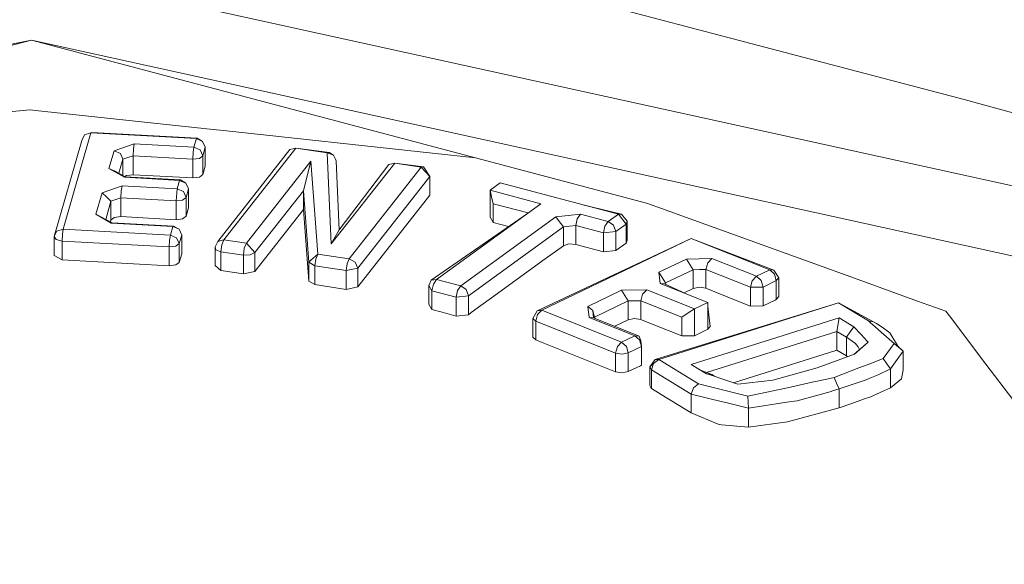
# Model space of a CAD drawing. Units: millimetres. Extents: x 453 to 9794, y -510 to 4475.
# Drawn here: x 4590 to 4606, y 1292 to 1301 of the extents above; entities that cross this region are included whole.
import ezdxf

# ---------------------------------------------------------------- set-up
doc = ezdxf.new("R2010")
doc.units = ezdxf.units.MM
doc.layers.add('1', color=7, linetype='Continuous', true_color=0xffffff)
doc.styles.add('blockfont', font='simplex.shx')
doc.dimstyles.get("Standard").update_dxf_attribs({"dimtxt": 0.18, "dimasz": 0.18, "dimexe": 0.18, "dimexo": 0.0625, "dimgap": 0.09, "dimtad": 0, "dimtih": 1, "dimtoh": 1, "dimdec": 4, "dimzin": 0, "dimdsep": 46, "dimtxsty": 'Standard', "dimcen": 0.09, "dimadec": 0, "dimazin": 0, "dimtfac": 1, "dimtdec": 4, "dimtofl": 0, "dimtmove": 0, "dimatfit": 3, "dimfxl": 1, "dimtolj": 1, "dimtzin": 0, "dimarcsym": 0})

# ---------------------------------------------------------------- blocks, each defined once
blk = doc.blocks.new('_U5')
at = {"layer": '1', "color": 18, "lineweight": 13}
for p, q in [((5325, 1348.4125), (5325, 66.677518)), ((1943.828911, 221.473965), (1943.828911, 66.677518)), ((1943.828911, 69.852518), (3499.129039, 69.852518)), ((5325, 69.852518), (3769.699872, 69.852518)), ((3531.081122, -5.147482), (3506.081122, -5.147482)), ((3506.081122, -5.147482), (3506.081122, -98.897482)), ((3762.747789, -5.147482), (3737.747789, -5.147482)), ((3762.747789, -98.897482), (3762.747789, -5.147482)), ((3506.081122, -98.897482), (3531.081122, -98.897482)), ((3737.747789, -98.897482), (3762.747789, -98.897482))]:
    blk.add_line(p, q, dxfattribs=at)
at = {"layer": '1', "color": 18, "lineweight": 70}
for points in [[(1943.828911, 69.852518), (1993.828861, 83.249977), (1993.82896, 56.455058)], [(5325, 69.852518), (5275.000049, 56.455058), (5274.999951, 83.249977)]]:
    blk.add_solid(points, dxfattribs=at)
at = {"layer": '1', "color": 18, "linetype": 'Continuous', "lineweight": 13, "char_height": 50, "attachment_point": 7, "line_spacing_factor": 0.903614, "style": 'blockfont'}
for s, insert in [('\\W1.3854;133.1', (3503.366539, 30.956684)), ('\\W1.2570;3381', (3530.606122, -90.918316))]:
    blk.add_mtext(s, dxfattribs=dict(at, insert=insert))
blk = doc.blocks.new('_U10')
at = {"layer": '1', "color": 18, "lineweight": 13}
for p, q in [((675.973743, 1122.34093), (675.973743, 4087.89448)), ((675.973743, 4084.71948), (2750.045205, 4084.71948)), ((5325, 4084.71948), (3250.928538, 4084.71948)), ((2781.997288, 4009.71948), (2756.997288, 4009.71948)), ((2756.997288, 4009.71948), (2756.997288, 3915.96948)), ((3013.663955, 4009.71948), (2988.663955, 4009.71948)), ((3013.663955, 3915.96948), (3013.663955, 4009.71948)), ((2756.997288, 3915.96948), (2781.997288, 3915.96948)), ((2988.663955, 3915.96948), (3013.663955, 3915.96948))]:
    blk.add_line(p, q, dxfattribs=at)
at = {"layer": '1', "color": 18, "lineweight": 70}
for points in [[(675.973743, 4084.71948), (725.973694, 4098.11694), (725.973792, 4071.322021)], [(5325, 4084.71948), (5275.000049, 4071.322021), (5274.999951, 4098.11694)]]:
    blk.add_solid(points, dxfattribs=at)
at = {"layer": '1', "color": 18, "linetype": 'Continuous', "lineweight": 13, "char_height": 50, "attachment_point": 7, "line_spacing_factor": 0.903614, "style": 'blockfont'}
for s, insert in [('\\W1.2899;183.0', (2754.282705, 4045.823647)), ('\\W1.1047;BBC', (3093.553538, 4045.823647)), ('\\W1.1743;4649', (2781.522288, 3923.948647))]:
    blk.add_mtext(s, dxfattribs=dict(at, insert=insert))

msp = doc.modelspace()

# ---------------------------------------------------------------- linework, layer by layer
at = {"layer": '1', "color": 18, "linetype": 'Continuous', "lineweight": 13}
for p, q in [((4607.527733, 1298.251294), (4590.013474, 1302.105211)), ((4597.712964, 1302.015446), (4605.573177, 1299.949788)), ((4589.990109, 1300.93994), (4573.32179, 1297.567748)), ((4589.990109, 1300.93994), (4577.958554, 1297.824763)), ((4589.990109, 1300.93994), (4600.263566, 1298.216365)), ((4606.396198, 1297.329806), (4589.990109, 1300.93994)), ((4605.573177, 1299.949788), (4607.167721, 1299.51074)), ((4588.641137, 1299.652003), (4589.966267, 1299.774669)), ((4589.966267, 1299.774669), (4590.054005, 1299.765252)), ((4593.027085, 1299.445175), (4590.054005, 1299.765252)), ((4590.518445, 1297.781371), (4590.981454, 1299.390577)), ((4590.83268, 1299.263977), (4590.876073, 1299.35696)), ((4590.981454, 1299.390577), (4590.876073, 1299.35696)), ((4590.981454, 1299.390577), (4590.994805, 1299.397253)), ((4592.743367, 1299.293183), (4590.981454, 1299.390577)), ((4592.756718, 1299.299739), (4590.994805, 1299.397253)), ((4592.702359, 1299.15037), (4592.743367, 1299.293183)), ((4592.743367, 1299.293183), (4592.756718, 1299.299739)), ((4592.848748, 1299.247883), (4592.743367, 1299.293183)), ((4592.848748, 1299.247883), (4592.756718, 1299.299739)), ((4593.027085, 1299.445175), (4593.196362, 1299.426936)), ((4596.690625, 1299.050711), (4593.196362, 1299.426936)), ((4590.369672, 1297.65477), (4590.83268, 1299.263977)), ((4591.368645, 1299.0916), (4591.703862, 1299.205564)), ((4591.690511, 1299.120687), (4591.703862, 1299.205564)), ((4591.703862, 1299.205564), (4592.702359, 1299.15037)), ((4592.702359, 1299.15037), (4592.689008, 1299.064778)), ((4592.702359, 1299.15037), (4592.80774, 1299.105071)), ((4592.89214, 1299.150132), (4592.848748, 1299.247883)), ((4592.851132, 1299.007319), (4592.89214, 1299.150132)), ((4592.89214, 1298.835538), (4592.89214, 1299.150132)), ((4594.407052, 1299.134396), (4593.202084, 1297.600769)), ((4594.306439, 1299.109958), (4594.407052, 1299.134396)), ((4594.407052, 1299.134396), (4594.930619, 1299.055241)), ((4594.407052, 1299.134396), (4594.965428, 1299.059771)), ((4591.283292, 1298.793934), (4591.368645, 1299.0916)), ((4591.47355, 1299.046539), (4591.368645, 1299.0916)), ((4591.474026, 1299.0463), (4591.47355, 1299.046539)), ((4591.517419, 1298.948549), (4591.474026, 1299.0463)), ((4591.517419, 1298.948549), (4591.601342, 1298.97704)), ((4591.601342, 1298.97704), (4591.685265, 1299.005531)), ((4591.685265, 1299.005531), (4591.690511, 1299.119972)), ((4591.685265, 1299.005531), (4592.683285, 1298.950337)), ((4591.685265, 1298.690937), (4591.685265, 1299.005531)), ((4591.690511, 1299.119972), (4591.690511, 1299.120687)), ((4592.683285, 1298.950337), (4592.689008, 1299.064778)), ((4592.794389, 1298.963569), (4592.851132, 1299.007319)), ((4592.851132, 1299.007319), (4592.80774, 1299.105071)), ((4592.851132, 1298.692726), (4592.851132, 1299.007319)), ((4594.306439, 1299.109958), (4593.101948, 1297.57645)), ((4594.965428, 1299.059771), (4594.930619, 1299.055241)), ((4594.930619, 1299.055241), (4594.995469, 1297.532581)), ((4594.930619, 1299.055241), (4595.036954, 1299.016617)), ((4594.965428, 1299.059771), (4595.036954, 1299.016617)), ((4595.062226, 1298.961781), (4595.036954, 1299.016617)), ((4596.690625, 1299.050711), (4597.407294, 1298.973585)), ((4591.4501, 1298.713781), (4591.517419, 1298.948549)), ((4591.517419, 1298.675878), (4591.517419, 1298.948549)), ((4592.683285, 1298.950337), (4592.794389, 1298.963569)), ((4592.683285, 1298.635744), (4592.683285, 1298.950337)), ((4592.89214, 1298.835538), (4592.851132, 1298.692726)), ((4593.579262, 1297.543786), (4594.657868, 1298.916601)), ((4594.534367, 1298.422359), (4594.657868, 1298.916601)), ((4594.657868, 1298.916601), (4594.771832, 1297.36378)), ((4596.057862, 1298.885129), (4594.995469, 1297.532581)), ((4595.080823, 1298.921727), (4595.062226, 1298.961781)), ((4595.080823, 1298.921727), (4595.12946, 1297.770523)), ((4595.12946, 1297.770523), (4595.957726, 1298.860811)), ((4595.297307, 1297.284506), (4596.501797, 1298.818134)), ((4596.057862, 1298.885129), (4595.957726, 1298.860811)), ((4596.536607, 1298.822545), (4596.057862, 1298.885129)), ((4596.501797, 1298.818134), (4596.057862, 1298.885129)), ((4596.501797, 1298.818134), (4596.536607, 1298.822545)), ((4596.643895, 1298.66185), (4596.501797, 1298.818134)), ((4596.643895, 1298.66185), (4596.536607, 1298.822545)), ((4591.283292, 1298.793934), (4591.387719, 1298.748873)), ((4591.543168, 1298.647068), (4591.283292, 1298.793934)), ((4591.388196, 1298.748635), (4591.387719, 1298.748873)), ((4591.556519, 1298.653863), (4591.388196, 1298.748635)), ((4591.556519, 1298.653863), (4591.543168, 1298.647068)), ((4592.463464, 1298.596166), (4591.543168, 1298.647068)), ((4591.574639, 1298.677705), (4591.548996, 1298.658099)), ((4592.476815, 1298.602723), (4591.556519, 1298.653863)), ((4591.685265, 1298.690937), (4591.574639, 1298.677705)), ((4592.683285, 1298.635744), (4591.685265, 1298.690937)), ((4592.794389, 1298.648976), (4592.683285, 1298.635744)), ((4592.851132, 1298.692726), (4592.794389, 1298.648976)), ((4595.438927, 1297.128342), (4596.643895, 1298.66185)), ((4596.643895, 1298.347257), (4596.643895, 1298.66185)), ((4591.166943, 1298.390172), (4591.50216, 1298.504256)), ((4591.488808, 1298.419259), (4591.50216, 1298.504256)), ((4591.50216, 1298.504256), (4592.422456, 1298.453353)), ((4592.422456, 1298.453353), (4592.463464, 1298.596166)), ((4592.463464, 1298.596166), (4592.476815, 1298.602723)), ((4592.568845, 1298.550867), (4592.463464, 1298.596166)), ((4592.568845, 1298.550867), (4592.476815, 1298.602723)), ((4592.612237, 1298.453115), (4592.568845, 1298.550867)), ((4597.821206, 1298.553728), (4597.651452, 1298.430584)), ((4597.821206, 1298.553728), (4599.794358, 1298.031233)), ((4591.062993, 1298.028849), (4591.166943, 1298.390172)), ((4591.240853, 1298.319124), (4591.166943, 1298.390172)), ((4591.315717, 1298.247121), (4591.240853, 1298.319124)), ((4591.483563, 1298.304223), (4591.488808, 1298.419259)), ((4592.403859, 1298.25332), (4592.422456, 1298.453353)), ((4592.422456, 1298.453353), (4592.527837, 1298.408054)), ((4592.514485, 1298.266552), (4592.571229, 1298.310302)), ((4592.571229, 1298.310302), (4592.527837, 1298.408054)), ((4592.571229, 1298.310302), (4592.612237, 1298.453115)), ((4592.571229, 1297.995709), (4592.571229, 1298.310302)), ((4592.612237, 1298.138522), (4592.612237, 1298.453115)), ((4593.72136, 1297.387622), (4594.534367, 1298.422359)), ((4594.534367, 1298.422359), (4594.622105, 1297.226928)), ((4594.534367, 1298.107766), (4594.534367, 1298.422359)), ((4595.438927, 1296.813749), (4596.643895, 1298.347257)), ((4597.651452, 1298.430584), (4598.501176, 1298.205517)), ((4597.651452, 1298.430584), (4597.676724, 1298.318051)), ((4597.651452, 1297.981165), (4597.651452, 1298.430584)), ((4597.701997, 1298.205517), (4597.676724, 1298.318051)), ((4591.228509, 1297.943997), (4591.315717, 1298.247121)), ((4591.315717, 1298.247121), (4591.39964, 1298.275732)), ((4591.315717, 1297.932647), (4591.315717, 1298.247121)), ((4591.39964, 1298.275732), (4591.483563, 1298.304223)), ((4591.483563, 1298.304223), (4592.403859, 1298.25332)), ((4591.483563, 1297.989629), (4591.483563, 1298.304223)), ((4592.403859, 1298.25332), (4592.514485, 1298.266552)), ((4592.403859, 1297.938727), (4592.403859, 1298.25332)), ((4596.757859, 1296.940349), (4598.501176, 1298.205517)), ((4598.287486, 1298.050438), (4597.701997, 1298.205517)), ((4597.701997, 1297.890924), (4597.701997, 1298.205517)), ((4599.199827, 1298.188666), (4599.849194, 1298.031472)), ((4600.263566, 1298.216365), (4600.45144, 1298.148535)), ((4603.738308, 1296.960257), (4600.45144, 1298.148535)), ((4591.322869, 1297.881864), (4591.062993, 1298.028849)), ((4591.336221, 1297.888778), (4591.062993, 1298.028849)), ((4591.483563, 1297.989629), (4591.37246, 1297.976278)), ((4592.403859, 1297.938727), (4591.483563, 1297.989629)), ((4592.514485, 1297.951959), (4592.571229, 1297.995709)), ((4592.571229, 1297.995709), (4592.612237, 1298.138522)), ((4593.72136, 1297.073029), (4594.534367, 1298.107766)), ((4594.622105, 1296.912335), (4594.534367, 1298.107766)), ((4596.66726, 1296.924971), (4598.276417, 1298.042404)), ((4597.159833, 1296.833895), (4598.748177, 1297.98653)), ((4597.651452, 1297.981165), (4597.701997, 1297.890924)), ((4598.748177, 1297.98653), (4599.160165, 1298.031114)), ((4598.812073, 1297.902726), (4598.748177, 1297.98653)), ((4599.105328, 1297.952436), (4599.160165, 1298.031114)), ((4599.160165, 1298.031114), (4599.624604, 1297.907971)), ((4599.624604, 1297.907971), (4599.794358, 1298.031233)), ((4599.794358, 1298.031233), (4599.849194, 1298.031472)), ((4599.922627, 1297.862433), (4599.794358, 1298.031233)), ((4599.849194, 1298.031472), (4599.94027, 1297.912143)), ((4591.315717, 1297.932647), (4591.307356, 1297.903576)), ((4591.37246, 1297.976278), (4591.315717, 1297.932647)), ((4591.336221, 1297.888778), (4591.322869, 1297.881864)), ((4592.349976, 1297.82512), (4591.322869, 1297.881864)), ((4592.363328, 1297.831796), (4591.336221, 1297.888778)), ((4592.308968, 1297.682308), (4592.349976, 1297.82512)), ((4592.349976, 1297.82512), (4592.363328, 1297.831796)), ((4592.455357, 1297.779821), (4592.349976, 1297.82512)), ((4592.455357, 1297.779821), (4592.363328, 1297.831796)), ((4592.514485, 1297.951959), (4592.403859, 1297.938727)), ((4597.288102, 1296.665095), (4598.876446, 1297.817729)), ((4597.701997, 1297.890924), (4597.959905, 1297.822611)), ((4598.876446, 1297.817729), (4598.812073, 1297.902726)), ((4598.876446, 1297.817729), (4598.979443, 1297.828816)), ((4598.876446, 1297.503136), (4598.876446, 1297.817729)), ((4598.979443, 1297.828816), (4599.08244, 1297.840022)), ((4599.08244, 1297.840022), (4599.105328, 1297.95184)), ((4599.08244, 1297.840022), (4599.547356, 1297.716878)), ((4599.08244, 1297.525428), (4599.08244, 1297.840022)), ((4599.105328, 1297.95184), (4599.105328, 1297.952436)), ((4599.547356, 1297.716878), (4599.569768, 1297.828697)), ((4599.624604, 1297.907971), (4599.569768, 1297.828697)), ((4599.624604, 1297.907971), (4599.71568, 1297.844552)), ((4599.75335, 1297.73917), (4599.71568, 1297.844552)), ((4599.75335, 1297.73917), (4599.922627, 1297.862433)), ((4599.922627, 1297.862433), (4599.94027, 1297.912143)), ((4599.922627, 1297.54784), (4599.922627, 1297.862433)), ((4599.94027, 1297.59755), (4599.94027, 1297.912143)), ((4590.369672, 1297.65477), (4590.413064, 1297.747754)), ((4590.399712, 1297.606252), (4590.369672, 1297.65477)), ((4590.369672, 1297.340177), (4590.369672, 1297.65477)), ((4590.518445, 1297.781371), (4590.413064, 1297.747754)), ((4590.499371, 1297.581337), (4590.505093, 1297.695778)), ((4590.505093, 1297.695778), (4590.518445, 1297.781371)), ((4592.308968, 1297.682308), (4590.518445, 1297.781371)), ((4592.308968, 1297.682308), (4592.295617, 1297.596715)), ((4592.413872, 1297.637008), (4592.308968, 1297.682308)), ((4592.498749, 1297.682069), (4592.455357, 1297.779821)), ((4592.457741, 1297.539257), (4592.498749, 1297.682069)), ((4592.498749, 1297.367476), (4592.498749, 1297.682069)), ((4594.995469, 1297.532581), (4595.062703, 1297.651552)), ((4595.12946, 1297.770523), (4595.062703, 1297.651552)), ((4599.547356, 1297.716878), (4599.75335, 1297.73917)), ((4599.547356, 1297.402404), (4599.547356, 1297.716878)), ((4599.75335, 1297.424577), (4599.75335, 1297.73917)), ((4590.499371, 1297.581337), (4590.399712, 1297.606252)), ((4590.499371, 1297.581337), (4592.289895, 1297.482274)), ((4590.499371, 1297.266744), (4590.499371, 1297.581337)), ((4592.289895, 1297.482274), (4592.295617, 1297.596715)), ((4592.289895, 1297.482274), (4592.400998, 1297.495626)), ((4592.400998, 1297.495626), (4592.457741, 1297.539257)), ((4592.457741, 1297.539257), (4592.413872, 1297.637008)), ((4592.457741, 1297.224782), (4592.457741, 1297.539257)), ((4593.060464, 1297.4874), (4593.101948, 1297.57645)), ((4593.060464, 1297.4874), (4593.067616, 1297.437094)), ((4593.060464, 1297.172807), (4593.060464, 1297.4874)), ((4593.101948, 1297.57645), (4593.202084, 1297.600769)), ((4593.153447, 1297.403716), (4593.167752, 1297.517322)), ((4593.202084, 1297.600769), (4593.167752, 1297.517322)), ((4593.202084, 1297.600769), (4593.579262, 1297.543786)), ((4593.54493, 1297.46034), (4593.579262, 1297.543786)), ((4593.579262, 1297.543786), (4593.72136, 1297.387622)), ((4601.011246, 1297.623299), (4598.438233, 1296.417259)), ((4598.516434, 1296.425365), (4601.011246, 1297.623299)), ((4598.876446, 1297.503136), (4598.573178, 1297.282837)), ((4598.968953, 1297.532938), (4598.876446, 1297.503136)), ((4599.08244, 1297.525428), (4598.968953, 1297.532938)), ((4599.547356, 1297.402404), (4599.08244, 1297.525428)), ((4599.922627, 1297.54784), (4599.75335, 1297.424577)), ((4599.94027, 1297.59755), (4599.922627, 1297.54784)), ((4602.394074, 1297.093175), (4601.011246, 1297.623299)), ((4602.323025, 1297.098421), (4601.011246, 1297.623299)), ((4590.499371, 1297.266744), (4590.369672, 1297.340177)), ((4592.289895, 1297.167681), (4592.289895, 1297.482274)), ((4592.498749, 1297.367476), (4592.457741, 1297.224782)), ((4593.153447, 1297.403716), (4593.067616, 1297.437094)), ((4593.153447, 1297.403716), (4593.530625, 1297.346853)), ((4593.153447, 1297.089241), (4593.153447, 1297.403716)), ((4593.530625, 1297.346853), (4593.54493, 1297.46034)), ((4593.530625, 1297.346853), (4593.645066, 1297.349952)), ((4593.530625, 1297.032259), (4593.530625, 1297.346853)), ((4593.72136, 1297.387622), (4593.645066, 1297.349952)), ((4593.72136, 1297.073029), (4593.72136, 1297.387622)), ((4594.657391, 1297.259115), (4594.771832, 1297.36378)), ((4594.771832, 1297.36378), (4594.7375, 1297.280334)), ((4594.771832, 1297.36378), (4595.297307, 1297.284506)), ((4599.75335, 1297.424577), (4599.547356, 1297.402404)), ((4590.499371, 1297.266744), (4592.289895, 1297.167681)), ((4592.289895, 1297.167681), (4592.400998, 1297.181033)), ((4592.457741, 1297.224782), (4592.400998, 1297.181033)), ((4593.060464, 1297.172807), (4593.110055, 1297.128223)), ((4594.622105, 1297.226928), (4594.657391, 1297.259115)), ((4594.622105, 1297.226928), (4594.723195, 1297.166847)), ((4594.622105, 1296.912335), (4594.622105, 1297.226928)), ((4594.723195, 1297.166847), (4594.7375, 1297.280334)), ((4594.723195, 1297.166847), (4595.248193, 1297.087573)), ((4594.723195, 1296.852253), (4594.723195, 1297.166847)), ((4595.248193, 1297.087573), (4595.262498, 1297.20106)), ((4595.262498, 1297.20106), (4595.297307, 1297.284506)), ((4595.297307, 1297.284506), (4595.397443, 1297.229908)), ((4595.438927, 1297.128342), (4595.397443, 1297.229908)), ((4598.573178, 1297.282837), (4597.673386, 1296.629928)), ((4600.472897, 1297.059558), (4600.934476, 1297.281049)), ((4600.934476, 1297.281049), (4601.358384, 1297.289513)), ((4600.989312, 1297.192119), (4600.934476, 1297.281049)), ((4601.045102, 1297.101878), (4600.989312, 1297.192119)), ((4601.257294, 1297.106169), (4601.286858, 1297.215723)), ((4601.286858, 1297.215723), (4601.287335, 1297.21608)), ((4601.287335, 1297.21608), (4601.358384, 1297.289513)), ((4601.358384, 1297.289513), (4602.101296, 1296.992086)), ((4593.110055, 1297.128223), (4593.153447, 1297.089241)), ((4593.530625, 1297.032259), (4593.153447, 1297.089241)), ((4593.72136, 1297.073029), (4593.530625, 1297.032259)), ((4595.248193, 1297.087573), (4595.438927, 1297.128342)), ((4595.248193, 1296.772979), (4595.248193, 1297.087573)), ((4595.438927, 1296.813749), (4595.438927, 1297.128342)), ((4600.52821, 1296.970509), (4600.472897, 1297.059558)), ((4600.492448, 1296.873711), (4600.472897, 1297.059558)), ((4600.584, 1296.880387), (4601.045102, 1297.101878)), ((4601.045102, 1297.101878), (4601.151437, 1297.104023)), ((4601.045102, 1296.787284), (4601.045102, 1297.101878)), ((4601.151437, 1297.104023), (4601.257294, 1297.106169)), ((4601.257294, 1297.106169), (4602.000207, 1296.808742)), ((4601.257294, 1296.791576), (4601.257294, 1297.106169)), ((4602.029771, 1296.918295), (4602.101296, 1296.992086)), ((4602.101296, 1296.992086), (4602.323025, 1297.098421)), ((4602.101296, 1296.992086), (4602.179974, 1296.921276)), ((4602.323025, 1297.098421), (4602.394074, 1297.093175)), ((4602.401227, 1297.027491), (4602.323025, 1297.098421)), ((4602.472752, 1296.966575), (4602.394074, 1297.093175)), ((4602.433652, 1296.919249), (4602.401227, 1297.027491)), ((4594.723195, 1296.852253), (4594.622105, 1296.912335)), ((4595.248193, 1296.772979), (4594.723195, 1296.852253)), ((4596.62959, 1296.839498), (4596.66726, 1296.924971)), ((4596.62959, 1296.839498), (4596.680135, 1296.749257)), ((4596.62959, 1296.525024), (4596.62959, 1296.839498)), ((4596.757859, 1296.940349), (4596.66726, 1296.924971)), ((4596.680135, 1296.749257), (4596.703023, 1296.861075)), ((4596.703023, 1296.861075), (4596.757859, 1296.940349)), ((4596.757859, 1296.940349), (4597.159833, 1296.833895)), ((4597.104996, 1296.754621), (4597.159833, 1296.833895)), ((4597.159833, 1296.833895), (4597.250432, 1296.770357)), ((4600.492448, 1296.873711), (4600.563496, 1296.868585)), ((4601.288289, 1296.555184), (4600.492448, 1296.873711)), ((4600.584, 1296.880387), (4600.52821, 1296.970509)), ((4600.563973, 1296.868585), (4600.563496, 1296.868585)), ((4600.56407, 1296.868318), (4600.563973, 1296.868585)), ((4600.928493, 1296.699188), (4600.563973, 1296.868585)), ((4600.586274, 1296.858222), (4600.584, 1296.880387)), ((4602.000207, 1296.808742), (4602.029771, 1296.918295)), ((4602.212399, 1296.812914), (4602.179974, 1296.921276)), ((4602.212399, 1296.812914), (4602.433652, 1296.919249)), ((4602.433652, 1296.919249), (4602.472752, 1296.966575)), ((4602.433652, 1296.604656), (4602.433652, 1296.919249)), ((4602.472752, 1296.651982), (4602.472752, 1296.966575)), ((4603.738308, 1296.960257), (4604.793549, 1296.578668)), ((4595.248193, 1296.772979), (4595.438927, 1296.813749)), ((4596.680135, 1296.749257), (4597.082108, 1296.642803)), ((4596.680135, 1296.434663), (4596.680135, 1296.749257)), ((4597.082108, 1296.642803), (4597.104996, 1296.754621)), ((4597.082108, 1296.642803), (4597.288102, 1296.665095)), ((4597.288102, 1296.665095), (4597.250432, 1296.770357)), ((4597.288102, 1296.350501), (4597.288102, 1296.665095)), ((4599.287003, 1296.489976), (4599.847287, 1296.759032)), ((4599.847287, 1296.759032), (4600.271195, 1296.767496)), ((4599.902123, 1296.669982), (4599.847287, 1296.759032)), ((4599.957913, 1296.57986), (4599.902123, 1296.669982)), ((4600.170106, 1296.584032), (4600.19967, 1296.693586)), ((4600.19967, 1296.693586), (4600.200146, 1296.694063)), ((4600.200146, 1296.694063), (4600.271195, 1296.767496)), ((4601.067036, 1296.448968), (4600.271195, 1296.767496)), ((4600.894565, 1296.714955), (4601.045102, 1296.787284)), ((4601.149052, 1296.808742), (4601.045102, 1296.787284)), ((4601.257294, 1296.791576), (4601.149052, 1296.808742)), ((4601.734132, 1296.600722), (4601.257294, 1296.791576)), ((4602.000207, 1296.808742), (4602.212399, 1296.812914)), ((4602.000207, 1296.494149), (4602.000207, 1296.808742)), ((4602.212399, 1296.498321), (4602.212399, 1296.812914)), ((4596.680135, 1296.434663), (4596.62959, 1296.525024)), ((4597.082108, 1296.328209), (4597.082108, 1296.642803)), ((4597.337693, 1296.386383), (4597.497433, 1296.502255)), ((4597.497433, 1296.502255), (4597.673386, 1296.629928)), ((4599.397629, 1296.310805), (4599.957913, 1296.57986)), ((4599.957913, 1296.57986), (4600.063771, 1296.582006)), ((4599.957913, 1296.265267), (4599.957913, 1296.57986)), ((4600.063771, 1296.582006), (4600.170106, 1296.584032)), ((4600.170106, 1296.584032), (4600.855321, 1296.309851)), ((4600.170106, 1296.269558), (4600.170106, 1296.584032)), ((4600.407094, 1295.600913), (4603.473663, 1296.549343)), ((4600.469083, 1295.602702), (4603.473663, 1296.549343)), ((4601.288289, 1296.555184), (4601.067036, 1296.448968)), ((4601.288289, 1296.105765), (4601.288289, 1296.555184)), ((4602.000207, 1296.494149), (4601.734132, 1296.600722)), ((4602.212399, 1296.498321), (4602.000207, 1296.494149)), ((4602.415055, 1296.595834), (4602.212399, 1296.498321)), ((4602.433652, 1296.604656), (4602.415055, 1296.595834)), ((4602.472752, 1296.651982), (4602.433652, 1296.604656)), ((4603.473663, 1296.549343), (4603.971004, 1296.245836)), ((4603.473663, 1296.549343), (4604.057312, 1296.233557)), ((4605.265141, 1296.408199), (4604.793549, 1296.578668)), ((4596.680135, 1296.434663), (4596.849412, 1296.389841)), ((4597.082108, 1296.328209), (4596.849412, 1296.389841)), ((4597.288102, 1296.350501), (4597.082108, 1296.328209)), ((4597.337693, 1296.386383), (4597.288102, 1296.350501)), ((4598.366708, 1296.287559), (4598.438233, 1296.417259)), ((4598.415345, 1296.242021), (4598.444909, 1296.351574)), ((4598.516434, 1296.425365), (4598.438233, 1296.417259)), ((4598.444909, 1296.351574), (4598.516434, 1296.425365)), ((4599.849194, 1295.892023), (4598.516434, 1296.425365)), ((4599.365205, 1296.419762), (4599.287003, 1296.489976)), ((4599.306554, 1296.304248), (4599.287003, 1296.489976)), ((4599.397629, 1296.310805), (4599.365205, 1296.419762)), ((4599.377602, 1296.299122), (4599.365205, 1296.419762)), ((4599.377602, 1296.299122), (4599.365205, 1296.419762)), ((4600.855321, 1296.309851), (4600.961179, 1296.37935)), ((4601.067036, 1296.448968), (4600.961179, 1296.37935)), ((4601.067036, 1295.999549), (4601.067036, 1296.448968)), ((4601.327389, 1296.153091), (4601.288289, 1296.492778)), ((4605.325222, 1296.328925), (4605.265141, 1296.408199)), ((4598.415345, 1296.242021), (4598.366708, 1296.287559)), ((4598.366708, 1295.972966), (4598.366708, 1296.287559)), ((4599.748105, 1295.708679), (4598.415345, 1296.242021)), ((4598.415345, 1295.927428), (4598.415345, 1296.242021)), ((4599.306554, 1296.304248), (4599.377602, 1296.299122)), ((4600.070924, 1295.998238), (4599.306554, 1296.304248)), ((4600.142449, 1295.993112), (4599.377602, 1296.299122)), ((4599.399742, 1296.290264), (4599.397629, 1296.310805)), ((4599.957913, 1296.265267), (4599.73257, 1296.157102)), ((4600.061864, 1296.286605), (4599.957913, 1296.265267)), ((4600.170106, 1296.269558), (4600.061864, 1296.286605)), ((4600.19061, 1296.261214), (4600.170106, 1296.269558)), ((4600.378007, 1296.186231), (4600.19061, 1296.261214)), ((4600.855321, 1295.995258), (4600.378007, 1296.186231)), ((4600.855321, 1295.995258), (4600.855321, 1296.309851)), ((4603.480816, 1296.298169), (4601.009816, 1295.519494)), ((4603.480816, 1296.298169), (4603.44696, 1296.071671)), ((4603.727341, 1296.147965), (4603.480816, 1296.298169)), ((4604.057312, 1296.233557), (4603.971004, 1296.245836)), ((4604.007721, 1296.213768), (4603.971004, 1296.245836)), ((4604.080677, 1296.15023), (4604.007721, 1296.213768)), ((4604.057312, 1296.233557), (4604.105949, 1296.203278)), ((4604.199409, 1296.142243), (4604.105949, 1296.203278)), ((4605.932713, 1295.525573), (4605.325222, 1296.328925)), ((4601.288289, 1296.105765), (4601.067036, 1295.999549)), ((4601.266102, 1295.384444), (4603.44696, 1296.071671)), ((4601.327389, 1296.153091), (4601.288289, 1296.105765)), ((4603.44696, 1296.071671), (4603.44696, 1295.757078)), ((4603.44696, 1296.071671), (4603.605747, 1295.974754)), ((4603.605747, 1295.974754), (4603.666782, 1296.061896)), ((4603.727341, 1296.147965), (4603.666782, 1296.061896)), ((4603.845119, 1296.02208), (4603.727341, 1296.147965)), ((4603.845119, 1296.02208), (4603.906155, 1295.956634)), ((4604.19035, 1296.054624), (4604.080677, 1296.15023)), ((4604.403019, 1295.869134), (4604.19035, 1296.054624)), ((4604.328632, 1296.047233), (4604.199409, 1296.142243)), ((4604.477406, 1295.806073), (4604.328632, 1296.047233)), ((4598.366708, 1295.972966), (4598.415345, 1295.927428)), ((4598.520726, 1295.885347), (4598.415345, 1295.927428)), ((4598.520726, 1295.885347), (4599.300355, 1295.573376)), ((4599.849194, 1295.892023), (4599.777669, 1295.818232)), ((4599.849194, 1295.892023), (4600.070924, 1295.998238)), ((4599.927872, 1295.821212), (4599.849194, 1295.892023)), ((4600.070924, 1295.998238), (4600.142449, 1295.993112)), ((4600.149125, 1295.927428), (4600.070924, 1295.998238)), ((4600.172013, 1295.91205), (4600.142449, 1295.993112)), ((4600.18155, 1295.819186), (4600.149125, 1295.927428)), ((4600.18155, 1295.819186), (4600.172013, 1295.91205)), ((4601.067036, 1295.999549), (4600.855321, 1295.995258)), ((4603.605747, 1295.974754), (4603.756905, 1295.866989)), ((4603.605747, 1295.974754), (4603.605747, 1295.66016)), ((4603.967667, 1295.891188), (4603.734493, 1295.691989)), ((4603.738308, 1295.692824), (4603.967667, 1295.891188)), ((4603.756905, 1295.866989), (4603.770256, 1295.852087)), ((4603.770256, 1295.852087), (4603.803635, 1295.814537)), ((4603.967667, 1295.891188), (4603.89328, 1295.827053)), ((4603.906155, 1295.956634), (4603.947639, 1295.912646)), ((4603.947639, 1295.912646), (4603.967667, 1295.891188)), ((4604.221344, 1295.61808), (4604.403019, 1295.869134)), ((4604.403019, 1295.869134), (4604.477406, 1295.806073)), ((4599.748105, 1295.708679), (4599.777669, 1295.818232)), ((4599.748105, 1295.708679), (4599.856347, 1295.691513)), ((4599.748105, 1295.394085), (4599.748105, 1295.708679)), ((4599.856347, 1295.691513), (4599.960297, 1295.712851)), ((4599.960297, 1295.712851), (4599.927872, 1295.821212)), ((4599.960297, 1295.712851), (4600.18155, 1295.819186)), ((4599.960297, 1295.398258), (4599.960297, 1295.712851)), ((4600.18155, 1295.504592), (4600.18155, 1295.819186)), ((4601.719675, 1295.212779), (4603.44696, 1295.757078)), ((4603.117436, 1295.463465), (4603.738308, 1295.692824)), ((4603.44696, 1295.757078), (4603.605747, 1295.66016)), ((4603.733262, 1295.69096), (4603.734493, 1295.691989)), ((4603.81794, 1295.781158), (4603.803635, 1295.814537)), ((4603.81794, 1295.781158), (4603.81794, 1295.778058)), ((4603.81794, 1295.778058), (4603.81794, 1295.76733)), ((4603.81794, 1295.763277), (4603.81794, 1295.76733)), ((4604.450703, 1295.600317), (4604.551792, 1295.74313)), ((4604.551792, 1295.74313), (4604.473371, 1295.812613)), ((4604.551792, 1295.74313), (4604.477406, 1295.806073)), ((4604.551792, 1295.428537), (4604.551792, 1295.74313)), ((4599.748105, 1295.394085), (4599.300355, 1295.573376)), ((4600.320786, 1295.478486), (4600.407094, 1295.600913)), ((4600.320786, 1295.478486), (4600.382775, 1295.536064)), ((4600.347012, 1295.429491), (4600.382775, 1295.536064)), ((4600.382775, 1295.536064), (4600.469083, 1295.602702)), ((4600.469083, 1295.602702), (4600.407094, 1295.600913)), ((4600.469083, 1295.602702), (4601.134747, 1295.196675)), ((4601.268262, 1295.36178), (4601.009816, 1295.519494)), ((4603.620513, 1295.649309), (4603.605747, 1295.66016)), ((4604.010582, 1295.536302), (4603.814602, 1295.460127)), ((4604.010582, 1295.536302), (4604.221344, 1295.61808)), ((4604.279995, 1295.531057), (4604.221344, 1295.61808)), ((4604.339123, 1295.442723), (4604.279995, 1295.531057)), ((4604.339123, 1295.442723), (4604.450703, 1295.600317)), ((4606.383324, 1294.929884), (4605.932713, 1295.525573)), ((4599.856347, 1295.376919), (4599.748105, 1295.394085)), ((4599.856347, 1295.376919), (4599.960297, 1295.398258)), ((4600.161999, 1295.495056), (4599.960297, 1295.398258)), ((4600.18155, 1295.504592), (4600.161999, 1295.495056)), ((4600.347012, 1295.429491), (4600.320786, 1295.478486)), ((4600.320786, 1295.163892), (4600.320786, 1295.478486)), ((4600.347012, 1295.429491), (4601.013154, 1295.023464)), ((4600.347012, 1295.114897), (4600.347012, 1295.429491)), ((4601.16631, 1295.423994), (4601.354569, 1295.349382)), ((4601.268262, 1295.36178), (4601.354092, 1295.349501)), ((4601.310223, 1295.347951), (4601.268262, 1295.36178)), ((4601.394624, 1295.320056), (4601.310223, 1295.347951)), ((4601.354569, 1295.349382), (4601.354092, 1295.349501)), ((4601.354569, 1295.349382), (4601.385087, 1295.3315)), ((4603.117436, 1295.463465), (4602.374524, 1295.25473)), ((4603.397846, 1295.29836), (4603.814602, 1295.460127)), ((4604.136467, 1295.344375), (4604.339123, 1295.442723)), ((4604.339123, 1295.128129), (4604.339123, 1295.442723)), ((4604.522228, 1295.275949), (4604.551792, 1295.428537)), ((4601.04844, 1295.130037), (4601.134747, 1295.196675)), ((4601.134747, 1295.196675), (4601.958245, 1294.986509)), ((4601.424457, 1295.310211), (4601.385087, 1295.3315)), ((4601.394624, 1295.320056), (4601.525754, 1295.276783)), ((4601.525754, 1295.276783), (4601.792306, 1295.188807)), ((4602.374524, 1295.25473), (4601.792306, 1295.188807)), ((4603.033513, 1295.219444), (4602.668732, 1295.140408)), ((4603.275269, 1295.271777), (4603.033513, 1295.219444)), ((4603.275269, 1295.271777), (4603.397846, 1295.29836)), ((4603.441715, 1295.2049), (4603.397846, 1295.29836)), ((4603.485584, 1295.110129), (4603.441715, 1295.2049)), ((4603.485584, 1295.110129), (4603.932858, 1295.262836)), ((4603.935719, 1295.26379), (4603.932858, 1295.262836)), ((4603.99437, 1295.287393), (4603.935719, 1295.26379)), ((4603.99437, 1295.287393), (4604.13599, 1295.344137)), ((4604.136467, 1295.344375), (4604.13599, 1295.344137)), ((4604.339123, 1295.128129), (4604.522228, 1295.275949)), ((4600.338429, 1295.131467), (4600.320786, 1295.163892)), ((4600.347012, 1295.114897), (4600.338429, 1295.131467)), ((4600.582093, 1294.971608), (4600.347012, 1295.114897)), ((4601.013154, 1295.023464), (4601.04844, 1295.130037)), ((4601.013154, 1295.023464), (4601.53386, 1294.894122)), ((4601.013154, 1294.70899), (4601.013154, 1295.023464)), ((4601.958245, 1294.986509), (4602.668732, 1295.140408)), ((4603.126973, 1295.00284), (4603.349209, 1295.067929)), ((4603.349209, 1295.067929), (4603.370667, 1295.074485)), ((4603.370667, 1295.074485), (4603.485584, 1295.110129)), ((4603.485584, 1294.795536), (4603.485584, 1295.110129)), ((4604.339123, 1295.128129), (4603.9958, 1294.972204)), ((4601.013154, 1294.70899), (4600.582093, 1294.971608)), ((4601.53386, 1294.894122), (4601.590604, 1294.880055)), ((4601.969212, 1294.786118), (4601.590604, 1294.880055)), ((4601.958245, 1294.986509), (4601.96349, 1294.886969)), ((4601.969212, 1294.786118), (4601.96349, 1294.886969)), ((4601.969212, 1294.786118), (4602.609605, 1294.885777)), ((4602.609605, 1294.885777), (4602.780312, 1294.912361)), ((4603.126973, 1295.00284), (4602.780312, 1294.912361)), ((4603.65963, 1294.855736), (4603.485584, 1294.795536)), ((4603.65963, 1294.855736), (4603.924751, 1294.947527)), ((4603.9958, 1294.972204), (4603.924751, 1294.947527)), ((4601.45995, 1294.522308), (4601.013154, 1294.70899)), ((4601.969212, 1294.471525), (4601.969212, 1294.786118)), ((4603.485584, 1294.795536), (4602.617711, 1294.560932)), ((4601.45995, 1294.522308), (4601.517648, 1294.509076)), ((4601.969212, 1294.471525), (4602.617711, 1294.560932)), ((4601.517648, 1294.509076), (4601.969212, 1294.471525))]:
    msp.add_line(p, q, dxfattribs=at)

# ---------------------------------------------------------------- dimensions: what is measured, and where the dimension line sits
for base, p1, p2, text, picture, middle in [((5325, 4084.71948), (675.973743, 1120.75343), (5325, 4290), '<>\\P[\\C18;\\H50.00;\\Fsimplex.shx;4649\\Fsimplex.shx;\\H50.00;\\C18; ]\\C18;\\H50.00;\\Fsimplex.shx;BBC\\Fsimplex.shx;\\H50.00;\\C18;', '_U10', (3000.486872, 4084.71948)), ((5325, 69.852518), (1943.828911, 223.061465), (5325, 1350), '<>\\P[\\C18;\\H50.00;\\Fsimplex.shx;3381\\Fsimplex.shx;\\H50.00;\\C18; ]', '_U5', (3634.414455, 69.852518))]:
    dim = msp.add_linear_dim(base=base, p1=p1, p2=p2, text=text, dimstyle='Standard', override={"dimtxt": 50, "dimasz": 50, "dimexe": 3.175, "dimexo": 1.5875, "dimgap": 1.5875, "dimtih": 1, "dimtoh": 1, "dimdec": 1, "dimlfac": 0.03937, "dimdsep": 46, "dimlunit": 2, "dimtxsty": 'blockfont', "dimsah": 1, "dimse1": 0, "dimse2": 0, "dimsd1": 0, "dimsd2": 0, "dimclrd": 18, "dimclre": 18, "dimclrt": 18, "dimtol": 0, "dimtm": -0.1, "dimtfac": 1, "dimtdec": 2, "dimtofl": 1, "dimtmove": 0, "dimlwd": 13, "dimlwe": 13}, dxfattribs=at)
    dim.commit()
    dim.dimension.update_dxf_attribs({"geometry": picture, "text_midpoint": middle, "dimtype": 160})

doc.saveas('drawing.dxf')
